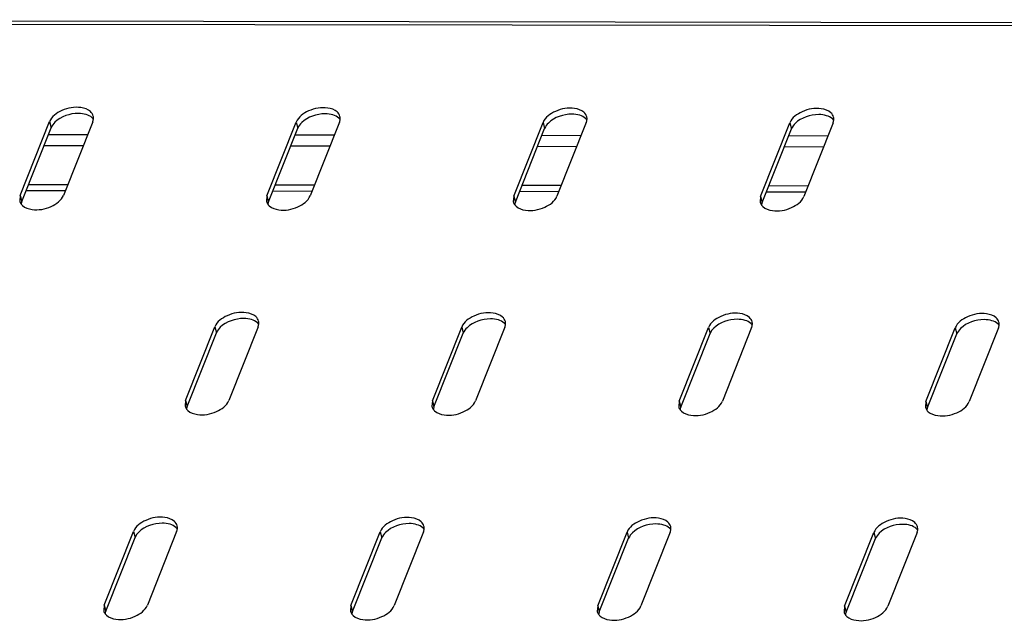
# Model space of a CAD drawing. Units: millimetres. Extents: x 0 to 594, y 0 to 420.
# Drawn here: x 334 to 349, y 330 to 339 of the extents above; entities that cross this region are included whole.
import ezdxf

# ---------------------------------------------------------------- set-up
doc = ezdxf.new("R2010")
doc.units = ezdxf.units.MM
doc.header["$LTSCALE"] = 32.67
doc.layers.get('0').update_dxf_attribs({"linetype": 'CONTINUOUS'})

msp = doc.modelspace()

# ---------------------------------------------------------------- linework, layer by layer
at = {"color": 9, "linetype": 'CONTINUOUS'}
for p, q in [((321.12197, 338.87446), (360.24263, 338.81504)), ((334.10038, 337.35812), (334.12441, 337.26478)), ((337.88962, 337.35237), (337.91365, 337.25902)), ((341.67885, 337.34661), (341.70288, 337.25327)), ((345.46808, 337.34085), (345.49211, 337.24751)), ((334.08289, 337.16041), (334.68488, 337.1595)), ((337.87213, 337.15466), (338.47412, 337.15374)), ((341.66136, 337.1489), (342.26335, 337.14799)), ((345.45059, 337.14315), (346.05258, 337.14223)), ((334.01579, 336.99175), (334.61778, 336.99084)), ((337.80503, 336.98599), (338.40702, 336.98508)), ((341.59426, 336.98024), (342.19625, 336.97932)), ((345.38349, 336.97448), (345.98548, 336.97357)), ((333.65035, 336.2269), (333.67438, 336.13356)), ((337.43959, 336.22115), (337.46362, 336.12781)), ((341.22882, 336.21539), (341.25285, 336.12205)), ((345.01805, 336.20964), (345.04208, 336.1163)), ((336.63953, 334.2101), (336.66356, 334.11675)), ((340.42877, 334.20434), (340.4528, 334.111)), ((344.218, 334.19858), (344.24203, 334.10524)), ((348.00723, 334.19283), (348.03126, 334.09949)), ((336.1895, 333.07888), (336.21353, 332.98554)), ((339.97874, 333.07312), (340.00277, 332.97978)), ((343.76797, 333.06737), (343.792, 332.97403)), ((347.5572, 333.06161), (347.58123, 332.96827)), ((335.38945, 331.06783), (335.41348, 330.97449)), ((339.17868, 331.06207), (339.20271, 330.96873)), ((342.96792, 331.05631), (342.99195, 330.96297)), ((346.75715, 331.05056), (346.78118, 330.95722)), ((334.93942, 329.93661), (334.96345, 329.84327)), ((338.72865, 329.93085), (338.75268, 329.83751)), ((342.51789, 329.9251), (342.54191, 329.83176)), ((346.30712, 329.91934), (346.33115, 329.826))]:
    msp.add_line(p, q, dxfattribs=at)
at = {"color": 3, "linetype": 'CONTINUOUS'}
for p, q in [((321.18846, 338.9233), (360.28146, 338.86392)), ((333.65035, 336.2269), (334.10038, 337.35812)), ((334.7635, 337.35711), (334.31347, 336.2259)), ((337.43959, 336.22115), (337.88962, 337.35237)), ((338.55273, 337.35136), (338.1027, 336.22014)), ((341.22882, 336.21539), (341.67885, 337.34661)), ((342.34197, 337.3456), (341.89194, 336.21439)), ((345.01805, 336.20964), (345.46808, 337.34085)), ((346.1312, 337.33985), (345.68117, 336.20863)), ((333.65035, 336.2269), (333.64295, 336.13922)), ((334.34067, 336.29427), (333.73868, 336.29519)), ((338.1299, 336.28851), (337.52791, 336.28943)), ((341.91914, 336.28276), (341.31715, 336.28367)), ((345.70837, 336.277), (345.10638, 336.27792)), ((337.43959, 336.22115), (337.43218, 336.13347)), ((341.22882, 336.21539), (341.22141, 336.12771)), ((345.01805, 336.20964), (345.01065, 336.12196)), ((336.1895, 333.07888), (336.63953, 334.2101)), ((337.30265, 334.20909), (336.85262, 333.07787)), ((339.97874, 333.07312), (340.42877, 334.20434)), ((341.09188, 334.20333), (340.64185, 333.07212)), ((343.76797, 333.06737), (344.218, 334.19858)), ((344.88112, 334.19758), (344.43108, 333.06636)), ((347.5572, 333.06161), (348.00723, 334.19283)), ((348.67035, 334.19182), (348.22032, 333.0606)), ((336.1895, 333.07888), (336.1821, 332.9912)), ((339.97874, 333.07312), (339.97133, 332.98544)), ((343.76797, 333.06737), (343.76056, 332.97969)), ((347.5572, 333.06161), (347.5498, 332.97393)), ((334.93942, 329.93661), (335.38945, 331.06783)), ((336.05257, 331.06682), (335.60254, 329.9356)), ((338.72865, 329.93085), (339.17868, 331.06207)), ((339.8418, 331.06106), (339.39177, 329.92985)), ((342.51789, 329.9251), (342.96792, 331.05631)), ((343.63103, 331.05531), (343.181, 329.92409)), ((346.30712, 329.91934), (346.75715, 331.05056)), ((347.42026, 331.04955), (346.97023, 329.91833)), ((334.93942, 329.93661), (334.93201, 329.84893)), ((338.72865, 329.93085), (338.72125, 329.84317)), ((342.51789, 329.9251), (342.51048, 329.83742)), ((346.30712, 329.91934), (346.29971, 329.83166))]:
    msp.add_line(p, q, dxfattribs=at)
at = {"color": 7, "linetype": 'CONTINUOUS'}
for p, q in [((333.67438, 336.13356), (334.12441, 337.26478)), ((337.46362, 336.12781), (337.91365, 337.25902)), ((341.25285, 336.12205), (341.70288, 337.25327)), ((345.04208, 336.1163), (345.49211, 337.24751)), ((334.37777, 336.38752), (333.77578, 336.38843)), ((338.167, 336.38176), (337.56501, 336.38268)), ((341.95623, 336.37601), (341.35424, 336.37692)), ((345.74547, 336.37025), (345.14348, 336.37117)), ((336.21353, 332.98554), (336.66356, 334.11675)), ((340.00277, 332.97978), (340.4528, 334.111)), ((343.792, 332.97403), (344.24203, 334.10524)), ((347.58123, 332.96827), (348.03126, 334.09949)), ((334.96345, 329.84327), (335.41348, 330.97449)), ((338.75268, 329.83751), (339.20271, 330.96873)), ((342.54191, 329.83176), (342.99195, 330.96297)), ((346.33115, 329.826), (346.78118, 330.95722))]:
    msp.add_line(p, q, dxfattribs=at)
at = {"color": 3, "linetype": 'CONTINUOUS'}
for points, knots in [([(334.72826, 337.5128), (334.6892, 337.54805), (334.53508, 337.59763), (334.29859, 337.5554), (334.13168, 337.43679), (334.10038, 337.35812)], [0, 0, 0, 0, 0.22279503, 0.6415146, 1, 1, 1, 1]), ([(334.77384, 337.39712), (334.77479, 337.40515), (334.77533, 337.42123), (334.77287, 337.43714), (334.77091, 337.4448)], [0, 0, 0, 0, 0.50563505, 1, 1, 1, 1]), ([(338.5175, 337.50704), (338.47844, 337.5423), (338.32431, 337.59187), (338.08782, 337.54964), (337.92091, 337.43103), (337.88962, 337.35237)], [0, 0, 0, 0, 0.22279503, 0.6415146, 1, 1, 1, 1]), ([(338.56307, 337.39136), (338.56402, 337.39939), (338.56456, 337.41547), (338.56211, 337.43138), (338.56015, 337.43904)], [0, 0, 0, 0, 0.50563505, 1, 1, 1, 1]), ([(342.30673, 337.50128), (342.26767, 337.53654), (342.11354, 337.58612), (341.87705, 337.54389), (341.71015, 337.42528), (341.67885, 337.34661)], [0, 0, 0, 0, 0.22279503, 0.6415146, 1, 1, 1, 1]), ([(342.3523, 337.38561), (342.35326, 337.39364), (342.35379, 337.40971), (342.35134, 337.42563), (342.34938, 337.43329)], [0, 0, 0, 0, 0.50563505, 1, 1, 1, 1]), ([(346.09596, 337.49553), (346.0569, 337.53078), (345.90278, 337.58036), (345.66629, 337.53813), (345.49938, 337.41952), (345.46808, 337.34085)], [0, 0, 0, 0, 0.22279503, 0.6415146, 1, 1, 1, 1]), ([(334.7635, 337.35711), (334.7661, 337.36365), (334.77044, 337.37679), (334.77304, 337.3904), (334.77384, 337.39712)], [0, 0, 0, 0, 0.50952538, 1, 1, 1, 1]), ([(338.55273, 337.35136), (338.55533, 337.35789), (338.55968, 337.37104), (338.56227, 337.38464), (338.56307, 337.39136)], [0, 0, 0, 0, 0.50952538, 1, 1, 1, 1]), ([(342.34197, 337.3456), (342.34457, 337.35214), (342.34891, 337.36528), (342.35151, 337.37889), (342.3523, 337.38561)], [0, 0, 0, 0, 0.50952538, 1, 1, 1, 1]), ([(346.1312, 337.33985), (346.1338, 337.34638), (346.13814, 337.35952), (346.14074, 337.37313), (346.14154, 337.37985)], [0, 0, 0, 0, 0.50952538, 1, 1, 1, 1]), ([(346.14154, 337.37985), (346.14249, 337.38788), (346.14303, 337.40396), (346.14057, 337.41987), (346.13861, 337.42753)], [0, 0, 0, 0, 0.50563505, 1, 1, 1, 1]), ([(333.68559, 336.07122), (333.72465, 336.03597), (333.87878, 335.98639), (334.11526, 336.02862), (334.28217, 336.14723), (334.31347, 336.2259)], [0, 0, 0, 0, 0.22279503, 0.6415146, 1, 1, 1, 1]), ([(333.66609, 336.09226), (333.66896, 336.08851), (333.67515, 336.08119), (333.68199, 336.07448), (333.68559, 336.07122)], [0, 0, 0, 0, 0.49278938, 1, 1, 1, 1]), ([(337.45532, 336.0865), (337.45819, 336.08276), (337.46438, 336.07544), (337.47122, 336.06872), (337.47482, 336.06547)], [0, 0, 0, 0, 0.49278938, 1, 1, 1, 1]), ([(337.47482, 336.06547), (337.51388, 336.03021), (337.66801, 335.98064), (337.9045, 336.02286), (338.07141, 336.14147), (338.1027, 336.22014)], [0, 0, 0, 0, 0.22279503, 0.6415146, 1, 1, 1, 1]), ([(341.24456, 336.08074), (341.24742, 336.077), (341.25362, 336.06968), (341.26045, 336.06296), (341.26406, 336.05971)], [0, 0, 0, 0, 0.49278938, 1, 1, 1, 1]), ([(341.26406, 336.05971), (341.30312, 336.02446), (341.45724, 335.97488), (341.69373, 336.01711), (341.86064, 336.13572), (341.89194, 336.21439)], [0, 0, 0, 0, 0.22279503, 0.6415146, 1, 1, 1, 1]), ([(345.03379, 336.07499), (345.03666, 336.07124), (345.04285, 336.06393), (345.04968, 336.05721), (345.05329, 336.05396)], [0, 0, 0, 0, 0.49278938, 1, 1, 1, 1]), ([(345.05329, 336.05396), (345.09235, 336.0187), (345.24647, 335.96912), (345.48296, 336.01135), (345.64987, 336.12996), (345.68117, 336.20863)], [0, 0, 0, 0, 0.22279503, 0.6415146, 1, 1, 1, 1]), ([(337.26741, 334.36477), (337.22835, 334.40003), (337.07423, 334.4496), (336.83774, 334.40737), (336.67083, 334.28876), (336.63953, 334.2101)], [0, 0, 0, 0, 0.22279503, 0.6415146, 1, 1, 1, 1]), ([(341.05665, 334.35902), (341.01759, 334.39427), (340.86346, 334.44385), (340.62697, 334.40162), (340.46006, 334.28301), (340.42877, 334.20434)], [0, 0, 0, 0, 0.22279503, 0.6415146, 1, 1, 1, 1]), ([(344.84588, 334.35326), (344.80682, 334.38851), (344.65269, 334.43809), (344.4162, 334.39586), (344.2493, 334.27725), (344.218, 334.19858)], [0, 0, 0, 0, 0.22279503, 0.6415146, 1, 1, 1, 1]), ([(348.63511, 334.3475), (348.59605, 334.38276), (348.44193, 334.43233), (348.20544, 334.39011), (348.03853, 334.2715), (348.00723, 334.19283)], [0, 0, 0, 0, 0.22279503, 0.6415146, 1, 1, 1, 1]), ([(337.31299, 334.24909), (337.31394, 334.25712), (337.31448, 334.2732), (337.31202, 334.28911), (337.31006, 334.29677)], [0, 0, 0, 0, 0.50563505, 1, 1, 1, 1]), ([(341.10222, 334.24334), (341.10317, 334.25137), (341.10371, 334.26744), (341.10126, 334.28336), (341.0993, 334.29102)], [0, 0, 0, 0, 0.50563505, 1, 1, 1, 1]), ([(344.89145, 334.23758), (344.8924, 334.24561), (344.89294, 334.26169), (344.89049, 334.2776), (344.88853, 334.28526)], [0, 0, 0, 0, 0.50563505, 1, 1, 1, 1]), ([(348.68069, 334.23183), (348.68164, 334.23986), (348.68218, 334.25593), (348.67972, 334.27185), (348.67776, 334.27951)], [0, 0, 0, 0, 0.50563505, 1, 1, 1, 1]), ([(337.30265, 334.20909), (337.30525, 334.21562), (337.30959, 334.22877), (337.31219, 334.24237), (337.31299, 334.24909)], [0, 0, 0, 0, 0.50952538, 1, 1, 1, 1]), ([(341.09188, 334.20333), (341.09448, 334.20987), (341.09883, 334.22301), (341.10142, 334.23662), (341.10222, 334.24334)], [0, 0, 0, 0, 0.50952538, 1, 1, 1, 1]), ([(344.88112, 334.19758), (344.88371, 334.20411), (344.88806, 334.21726), (344.89066, 334.23086), (344.89145, 334.23758)], [0, 0, 0, 0, 0.50952538, 1, 1, 1, 1]), ([(348.67035, 334.19182), (348.67295, 334.19836), (348.67729, 334.2115), (348.67989, 334.2251), (348.68069, 334.23183)], [0, 0, 0, 0, 0.50952538, 1, 1, 1, 1]), ([(336.22474, 332.9232), (336.2638, 332.88794), (336.41792, 332.83837), (336.65441, 332.88059), (336.82132, 332.9992), (336.85262, 333.07787)], [0, 0, 0, 0, 0.22279503, 0.6415146, 1, 1, 1, 1]), ([(340.01397, 332.91744), (340.05303, 332.88219), (340.20716, 332.83261), (340.44365, 332.87484), (340.61056, 332.99345), (340.64185, 333.07212)], [0, 0, 0, 0, 0.22279503, 0.6415146, 1, 1, 1, 1]), ([(343.8032, 332.91169), (343.84227, 332.87643), (343.99639, 332.82685), (344.23288, 332.86908), (344.39979, 332.98769), (344.43108, 333.06636)], [0, 0, 0, 0, 0.22279503, 0.6415146, 1, 1, 1, 1]), ([(347.59244, 332.90593), (347.6315, 332.87067), (347.78562, 332.8211), (348.02211, 332.86333), (348.18902, 332.98194), (348.22032, 333.0606)], [0, 0, 0, 0, 0.22279503, 0.6415146, 1, 1, 1, 1]), ([(336.20524, 332.94423), (336.20811, 332.94049), (336.2143, 332.93317), (336.22113, 332.92645), (336.22474, 332.9232)], [0, 0, 0, 0, 0.49278938, 1, 1, 1, 1]), ([(339.99447, 332.93847), (339.99734, 332.93473), (340.00353, 332.92741), (340.01037, 332.92069), (340.01397, 332.91744)], [0, 0, 0, 0, 0.49278938, 1, 1, 1, 1]), ([(343.78371, 332.93272), (343.78657, 332.92897), (343.79277, 332.92166), (343.7996, 332.91494), (343.8032, 332.91169)], [0, 0, 0, 0, 0.49278938, 1, 1, 1, 1]), ([(347.57294, 332.92696), (347.57581, 332.92322), (347.582, 332.9159), (347.58883, 332.90918), (347.59244, 332.90593)], [0, 0, 0, 0, 0.49278938, 1, 1, 1, 1]), ([(336.01733, 331.2225), (335.97827, 331.25776), (335.82414, 331.30733), (335.58765, 331.2651), (335.42075, 331.14649), (335.38945, 331.06783)], [0, 0, 0, 0, 0.22279503, 0.6415146, 1, 1, 1, 1]), ([(339.80656, 331.21675), (339.7675, 331.252), (339.61338, 331.30158), (339.37689, 331.25935), (339.20998, 331.14074), (339.17868, 331.06207)], [0, 0, 0, 0, 0.22279503, 0.6415146, 1, 1, 1, 1]), ([(343.5958, 331.21099), (343.55674, 331.24624), (343.40261, 331.29582), (343.16612, 331.25359), (342.99921, 331.13498), (342.96792, 331.05631)], [0, 0, 0, 0, 0.22279503, 0.6415146, 1, 1, 1, 1]), ([(347.38503, 331.20523), (347.34597, 331.24049), (347.19184, 331.29007), (346.95535, 331.24784), (346.78844, 331.12923), (346.75715, 331.05056)], [0, 0, 0, 0, 0.22279503, 0.6415146, 1, 1, 1, 1]), ([(336.05257, 331.06682), (336.05516, 331.07335), (336.05951, 331.0865), (336.06211, 331.1001), (336.0629, 331.10682)], [0, 0, 0, 0, 0.50952538, 1, 1, 1, 1]), ([(336.0629, 331.10682), (336.06385, 331.11485), (336.06439, 331.13093), (336.06194, 331.14684), (336.05998, 331.1545)], [0, 0, 0, 0, 0.50563505, 1, 1, 1, 1]), ([(339.8418, 331.06106), (339.8444, 331.0676), (339.84874, 331.08074), (339.85134, 331.09435), (339.85214, 331.10107)], [0, 0, 0, 0, 0.50952538, 1, 1, 1, 1]), ([(339.85214, 331.10107), (339.85309, 331.1091), (339.85363, 331.12517), (339.85117, 331.14109), (339.84921, 331.14875)], [0, 0, 0, 0, 0.50563505, 1, 1, 1, 1]), ([(343.63103, 331.05531), (343.63363, 331.06184), (343.63797, 331.07499), (343.64057, 331.08859), (343.64137, 331.09531)], [0, 0, 0, 0, 0.50952538, 1, 1, 1, 1]), ([(343.64137, 331.09531), (343.64232, 331.10334), (343.64286, 331.11942), (343.64041, 331.13533), (343.63845, 331.14299)], [0, 0, 0, 0, 0.50563505, 1, 1, 1, 1]), ([(347.42026, 331.04955), (347.42286, 331.05609), (347.42721, 331.06923), (347.42981, 331.08283), (347.4306, 331.08956)], [0, 0, 0, 0, 0.50952538, 1, 1, 1, 1]), ([(347.4306, 331.08956), (347.43155, 331.09759), (347.43209, 331.11366), (347.42964, 331.12958), (347.42768, 331.13724)], [0, 0, 0, 0, 0.50563505, 1, 1, 1, 1]), ([(334.97465, 329.78093), (335.01372, 329.74567), (335.16784, 329.6961), (335.40433, 329.73832), (335.57124, 329.85693), (335.60254, 329.9356)], [0, 0, 0, 0, 0.22279503, 0.6415146, 1, 1, 1, 1]), ([(338.76389, 329.77517), (338.80295, 329.73992), (338.95707, 329.69034), (339.19356, 329.73257), (339.36047, 329.85118), (339.39177, 329.92985)], [0, 0, 0, 0, 0.22279503, 0.6415146, 1, 1, 1, 1]), ([(342.55312, 329.76942), (342.59218, 329.73416), (342.74631, 329.68458), (342.9828, 329.72681), (343.1497, 329.84542), (343.181, 329.92409)], [0, 0, 0, 0, 0.22279503, 0.6415146, 1, 1, 1, 1]), ([(346.34235, 329.76366), (346.38141, 329.72841), (346.53554, 329.67883), (346.77203, 329.72106), (346.93894, 329.83967), (346.97023, 329.91833)], [0, 0, 0, 0, 0.22279503, 0.6415146, 1, 1, 1, 1]), ([(334.95516, 329.80196), (334.95802, 329.79822), (334.96422, 329.7909), (334.97105, 329.78418), (334.97465, 329.78093)], [0, 0, 0, 0, 0.49278938, 1, 1, 1, 1]), ([(338.74439, 329.7962), (338.74726, 329.79246), (338.75345, 329.78514), (338.76028, 329.77842), (338.76389, 329.77517)], [0, 0, 0, 0, 0.49278938, 1, 1, 1, 1]), ([(342.53362, 329.79045), (342.53649, 329.7867), (342.54268, 329.77939), (342.54952, 329.77267), (342.55312, 329.76942)], [0, 0, 0, 0, 0.49278938, 1, 1, 1, 1]), ([(346.32286, 329.78469), (346.32572, 329.78095), (346.33192, 329.77363), (346.33875, 329.76691), (346.34235, 329.76366)], [0, 0, 0, 0, 0.49278938, 1, 1, 1, 1])]:
    msp.add_open_spline(points, degree=3, knots=knots, dxfattribs=at)
at = {"color": 7, "linetype": 'CONTINUOUS'}
for points, knots in [([(334.6637, 337.4673), (334.62505, 337.47929), (334.45654, 337.49926), (334.27485, 337.43865), (334.18314, 337.34892)], [0, 0, 0, 0, 0.23978622, 1, 1, 1, 1]), ([(338.45293, 337.46154), (338.41428, 337.47354), (338.24577, 337.4935), (338.06408, 337.43289), (337.97237, 337.34316)], [0, 0, 0, 0, 0.23978622, 1, 1, 1, 1]), ([(342.24216, 337.45579), (342.20351, 337.46778), (342.03501, 337.48775), (341.85331, 337.42714), (341.76161, 337.3374)], [0, 0, 0, 0, 0.23978622, 1, 1, 1, 1]), ([(346.0314, 337.45003), (345.99275, 337.46203), (345.82424, 337.48199), (345.64255, 337.42138), (345.55084, 337.33165)], [0, 0, 0, 0, 0.23978622, 1, 1, 1, 1]), ([(334.77179, 337.39842), (334.76892, 337.40217), (334.76273, 337.40948), (334.7559, 337.4162), (334.75229, 337.41945)], [0, 0, 0, 0, 0.49278938, 1, 1, 1, 1]), ([(338.56103, 337.39267), (338.55816, 337.39641), (338.55197, 337.40373), (338.54513, 337.41045), (338.54153, 337.4137)], [0, 0, 0, 0, 0.49278938, 1, 1, 1, 1]), ([(342.35026, 337.38691), (342.34739, 337.39065), (342.3412, 337.39797), (342.33436, 337.40469), (342.33076, 337.40794)], [0, 0, 0, 0, 0.49278938, 1, 1, 1, 1]), ([(346.13949, 337.38115), (346.13662, 337.3849), (346.13043, 337.39222), (346.1236, 337.39894), (346.11999, 337.40219)], [0, 0, 0, 0, 0.49278938, 1, 1, 1, 1]), ([(333.67438, 336.13356), (333.67178, 336.12703), (333.66744, 336.11389), (333.66484, 336.10028), (333.66405, 336.09356)], [0, 0, 0, 0, 0.50952538, 1, 1, 1, 1]), ([(337.46362, 336.12781), (337.46102, 336.12127), (337.45667, 336.10813), (337.45408, 336.09452), (337.45328, 336.0878)], [0, 0, 0, 0, 0.50952538, 1, 1, 1, 1]), ([(341.25285, 336.12205), (341.25025, 336.11552), (341.24591, 336.10237), (341.24331, 336.08877), (341.24251, 336.08205)], [0, 0, 0, 0, 0.50952538, 1, 1, 1, 1]), ([(345.04208, 336.1163), (345.03948, 336.10976), (345.03514, 336.09662), (345.03254, 336.08301), (345.03174, 336.07629)], [0, 0, 0, 0, 0.50952538, 1, 1, 1, 1]), ([(337.20285, 334.31927), (337.1642, 334.33127), (336.99569, 334.35123), (336.814, 334.29062), (336.72229, 334.20089)], [0, 0, 0, 0, 0.23978622, 1, 1, 1, 1]), ([(337.31094, 334.2504), (337.30807, 334.25414), (337.30188, 334.26146), (337.29505, 334.26818), (337.29144, 334.27143)], [0, 0, 0, 0, 0.49278938, 1, 1, 1, 1]), ([(340.99208, 334.31352), (340.95343, 334.32551), (340.78492, 334.34548), (340.60323, 334.28487), (340.51152, 334.19514)], [0, 0, 0, 0, 0.23978622, 1, 1, 1, 1]), ([(341.10017, 334.24464), (341.09731, 334.24838), (341.09111, 334.2557), (341.08428, 334.26242), (341.08068, 334.26567)], [0, 0, 0, 0, 0.49278938, 1, 1, 1, 1]), ([(344.78131, 334.30776), (344.74266, 334.31976), (344.57415, 334.33972), (344.39246, 334.27911), (344.30075, 334.18938)], [0, 0, 0, 0, 0.23978622, 1, 1, 1, 1]), ([(344.88941, 334.23889), (344.88654, 334.24263), (344.88035, 334.24995), (344.87351, 334.25667), (344.86991, 334.25992)], [0, 0, 0, 0, 0.49278938, 1, 1, 1, 1]), ([(348.57055, 334.30201), (348.5319, 334.314), (348.36339, 334.33397), (348.18169, 334.27335), (348.08999, 334.18362)], [0, 0, 0, 0, 0.23978622, 1, 1, 1, 1]), ([(348.67864, 334.23313), (348.67577, 334.23687), (348.66958, 334.24419), (348.66275, 334.25091), (348.65914, 334.25416)], [0, 0, 0, 0, 0.49278938, 1, 1, 1, 1]), ([(336.21353, 332.98554), (336.21093, 332.979), (336.20659, 332.96586), (336.20399, 332.95226), (336.20319, 332.94553)], [0, 0, 0, 0, 0.50952538, 1, 1, 1, 1]), ([(340.00277, 332.97978), (340.00017, 332.97325), (339.99582, 332.9601), (339.99322, 332.9465), (339.99243, 332.93978)], [0, 0, 0, 0, 0.50952538, 1, 1, 1, 1]), ([(343.792, 332.97403), (343.7894, 332.96749), (343.78506, 332.95435), (343.78246, 332.94074), (343.78166, 332.93402)], [0, 0, 0, 0, 0.50952538, 1, 1, 1, 1]), ([(347.58123, 332.96827), (347.57863, 332.96174), (347.57429, 332.94859), (347.57169, 332.93499), (347.57089, 332.92826)], [0, 0, 0, 0, 0.50952538, 1, 1, 1, 1]), ([(335.95276, 331.177), (335.91411, 331.189), (335.7456, 331.20896), (335.56391, 331.14835), (335.4722, 331.05862)], [0, 0, 0, 0, 0.23978622, 1, 1, 1, 1]), ([(336.06086, 331.10813), (336.05799, 331.11187), (336.0518, 331.11919), (336.04496, 331.12591), (336.04136, 331.12916)], [0, 0, 0, 0, 0.49278938, 1, 1, 1, 1]), ([(339.742, 331.17125), (339.70335, 331.18324), (339.53484, 331.20321), (339.35314, 331.1426), (339.26144, 331.05287)], [0, 0, 0, 0, 0.23978622, 1, 1, 1, 1]), ([(339.85009, 331.10237), (339.84722, 331.10612), (339.84103, 331.11343), (339.8342, 331.12015), (339.83059, 331.1234)], [0, 0, 0, 0, 0.49278938, 1, 1, 1, 1]), ([(343.53123, 331.16549), (343.49258, 331.17749), (343.32407, 331.19745), (343.14238, 331.13684), (343.05067, 331.04711)], [0, 0, 0, 0, 0.23978622, 1, 1, 1, 1]), ([(343.63932, 331.09662), (343.63646, 331.10036), (343.63026, 331.10768), (343.62343, 331.1144), (343.61983, 331.11765)], [0, 0, 0, 0, 0.49278938, 1, 1, 1, 1]), ([(347.32046, 331.15974), (347.28181, 331.17173), (347.1133, 331.1917), (346.93161, 331.13108), (346.8399, 331.04135)], [0, 0, 0, 0, 0.23978622, 1, 1, 1, 1]), ([(347.42856, 331.09086), (347.42569, 331.0946), (347.4195, 331.10192), (347.41266, 331.10864), (347.40906, 331.11189)], [0, 0, 0, 0, 0.49278938, 1, 1, 1, 1]), ([(334.96345, 329.84327), (334.96085, 329.83673), (334.95651, 329.82359), (334.95391, 329.80999), (334.95311, 329.80326)], [0, 0, 0, 0, 0.50952538, 1, 1, 1, 1]), ([(338.75268, 329.83751), (338.75008, 329.83098), (338.74574, 329.81783), (338.74314, 329.80423), (338.74234, 329.79751)], [0, 0, 0, 0, 0.50952538, 1, 1, 1, 1]), ([(342.54191, 329.83176), (342.53932, 329.82522), (342.53497, 329.81208), (342.53237, 329.79847), (342.53158, 329.79175)], [0, 0, 0, 0, 0.50952538, 1, 1, 1, 1]), ([(346.33115, 329.826), (346.32855, 329.81947), (346.3242, 329.80632), (346.32161, 329.79272), (346.32081, 329.786)], [0, 0, 0, 0, 0.50952538, 1, 1, 1, 1])]:
    msp.add_open_spline(points, degree=3, knots=knots, dxfattribs=at)
for points in [[(334.75229, 337.41945), (334.72738, 337.44194), (334.69575, 337.45735), (334.6637, 337.4673)], [(338.54153, 337.4137), (338.51661, 337.43619), (338.48499, 337.4516), (338.45293, 337.46154)], [(342.33076, 337.40794), (342.30584, 337.43043), (342.27422, 337.44584), (342.24216, 337.45579)], [(346.11999, 337.40219), (346.09508, 337.42468), (346.06345, 337.44008), (346.0314, 337.45003)], [(334.18314, 337.34892), (334.15869, 337.325), (334.13706, 337.29656), (334.12441, 337.26478)], [(337.97237, 337.34316), (337.94793, 337.31924), (337.92629, 337.2908), (337.91365, 337.25902)], [(341.76161, 337.3374), (341.73716, 337.31349), (341.71552, 337.28505), (341.70288, 337.25327)], [(345.55084, 337.33165), (345.52639, 337.30773), (345.50476, 337.27929), (345.49211, 337.24751)], [(337.29144, 334.27143), (337.26653, 334.29392), (337.2349, 334.30933), (337.20285, 334.31927)], [(341.08068, 334.26567), (341.05576, 334.28816), (341.02414, 334.30357), (340.99208, 334.31352)], [(344.86991, 334.25992), (344.84499, 334.28241), (344.81337, 334.29781), (344.78131, 334.30776)], [(348.65914, 334.25416), (348.63423, 334.27665), (348.6026, 334.29206), (348.57055, 334.30201)], [(336.72229, 334.20089), (336.69784, 334.17697), (336.67621, 334.14853), (336.66356, 334.11675)], [(340.51152, 334.19514), (340.48708, 334.17122), (340.46544, 334.14278), (340.4528, 334.111)], [(344.30075, 334.18938), (344.27631, 334.16546), (344.25467, 334.13702), (344.24203, 334.10524)], [(348.08999, 334.18362), (348.06554, 334.1597), (348.0439, 334.13127), (348.03126, 334.09949)], [(336.04136, 331.12916), (336.01644, 331.15165), (335.98482, 331.16706), (335.95276, 331.177)], [(339.83059, 331.1234), (339.80568, 331.14589), (339.77405, 331.1613), (339.742, 331.17125)], [(343.61983, 331.11765), (343.59491, 331.14014), (343.56328, 331.15555), (343.53123, 331.16549)], [(347.40906, 331.11189), (347.38414, 331.13438), (347.35252, 331.14979), (347.32046, 331.15974)], [(335.4722, 331.05862), (335.44776, 331.0347), (335.42612, 331.00626), (335.41348, 330.97449)], [(339.26144, 331.05287), (339.23699, 331.02895), (339.21535, 331.00051), (339.20271, 330.96873)], [(343.05067, 331.04711), (343.02622, 331.02319), (343.00459, 330.99475), (342.99195, 330.96297)], [(346.8399, 331.04135), (346.81546, 331.01743), (346.79382, 330.989), (346.78118, 330.95722)]]:
    msp.add_open_spline(points, degree=3, dxfattribs=at)
at = {"color": 3, "linetype": 'CONTINUOUS'}
for points in [[(334.77091, 337.4448), (334.76428, 337.47072), (334.74813, 337.49487), (334.72826, 337.5128)], [(338.56015, 337.43904), (338.55351, 337.46496), (338.53736, 337.48911), (338.5175, 337.50704)], [(342.34938, 337.43329), (342.34274, 337.45921), (342.32659, 337.48336), (342.30673, 337.50128)], [(346.13861, 337.42753), (346.13198, 337.45345), (346.11583, 337.4776), (346.09596, 337.49553)], [(333.64294, 336.13922), (333.64727, 336.12231), (333.65548, 336.10611), (333.66609, 336.09226)], [(337.43217, 336.13347), (337.4365, 336.11656), (337.44471, 336.10036), (337.45532, 336.0865)], [(341.22141, 336.12771), (341.22574, 336.1108), (341.23394, 336.0946), (341.24456, 336.08074)], [(345.01064, 336.12195), (345.01497, 336.10505), (345.02318, 336.08884), (345.03379, 336.07499)], [(337.31006, 334.29677), (337.30343, 334.32269), (337.28728, 334.34684), (337.26741, 334.36477)], [(341.0993, 334.29102), (341.09266, 334.31694), (341.07651, 334.34109), (341.05665, 334.35902)], [(344.88853, 334.28526), (344.88189, 334.31118), (344.86574, 334.33533), (344.84588, 334.35326)], [(348.67776, 334.27951), (348.67113, 334.30542), (348.65497, 334.32958), (348.63511, 334.3475)], [(336.18209, 332.9912), (336.18642, 332.97429), (336.19463, 332.95809), (336.20524, 332.94423)], [(339.97132, 332.98544), (339.97565, 332.96853), (339.98386, 332.95233), (339.99447, 332.93847)], [(343.76056, 332.97968), (343.76488, 332.96278), (343.77309, 332.94657), (343.78371, 332.93272)], [(347.54979, 332.97393), (347.55412, 332.95702), (347.56233, 332.94082), (347.57294, 332.92696)], [(336.05998, 331.1545), (336.05334, 331.18042), (336.03719, 331.20457), (336.01733, 331.2225)], [(339.84921, 331.14875), (339.84258, 331.17467), (339.82643, 331.19882), (339.80656, 331.21675)], [(343.63845, 331.14299), (343.63181, 331.16891), (343.61566, 331.19306), (343.5958, 331.21099)], [(347.42768, 331.13724), (347.42104, 331.16315), (347.40489, 331.18731), (347.38503, 331.20523)], [(334.93201, 329.84893), (334.93633, 329.83202), (334.94454, 329.81582), (334.95516, 329.80196)], [(338.72124, 329.84317), (338.72557, 329.82626), (338.73378, 329.81006), (338.74439, 329.7962)], [(342.51047, 329.83741), (342.5148, 329.82051), (342.52301, 329.8043), (342.53362, 329.79045)], [(346.2997, 329.83166), (346.30403, 329.81475), (346.31224, 329.79855), (346.32286, 329.78469)]]:
    msp.add_open_spline(points, degree=3, dxfattribs=at)

doc.saveas('drawing.dxf')
